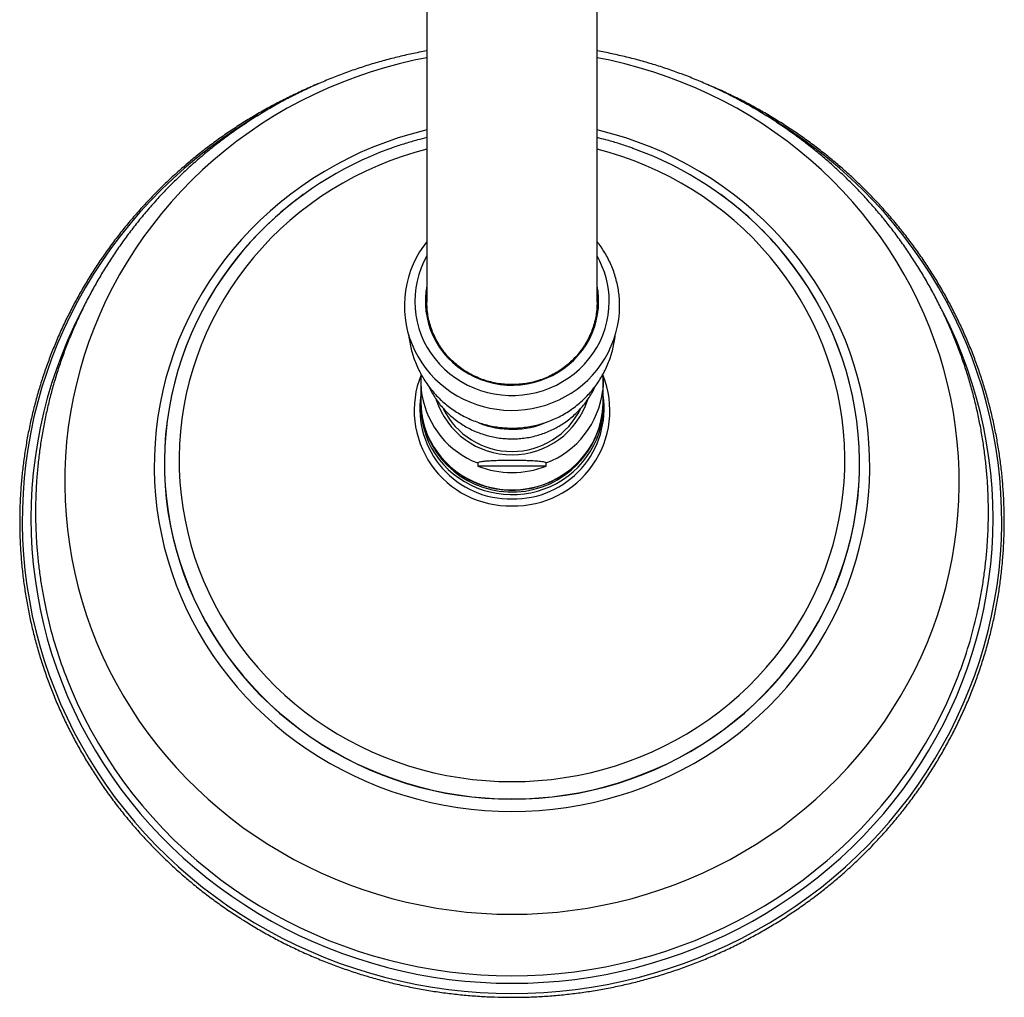
# Model space of a CAD drawing. Units: millimetres. Extents: x 120 to 2400, y 153 to 3444.
# Drawn here: x 646 to 808, y 346 to 506 of the extents above; entities that cross this region are included whole.
import ezdxf

# ---------------------------------------------------------------- set-up
doc = ezdxf.new("R2010")
doc.units = ezdxf.units.MM
doc.header["$LTSCALE"] = 12

msp = doc.modelspace()

# ---------------------------------------------------------------- linework, layer by layer
at = {"color": 7, "linetype": 'Continuous', "lineweight": 25}
for p, q in [((713.251, 690.003), (713.251, 460.001)), ((741.251, 460.001), (741.251, 690.003)), ((692.922, 477.705), (692.911, 477.697)), ((761.591, 477.697), (761.58, 477.705)), ((712.251, 446.995), (712.251, 443.629)), ((742.251, 443.629), (742.251, 446.995)), ((712.251, 443.371), (712.251, 442.854)), ((712.251, 443.371), (712.251, 443.283)), ((742.251, 443.371), (742.25, 443.5)), ((742.251, 442.854), (742.251, 443.371)), ((721.613, 433.568), (721.613, 433.051)), ((732.889, 433.051), (721.613, 433.051)), ((732.889, 433.051), (732.889, 433.568))]:
    msp.add_line(p, q, dxfattribs=at)
at = {"color": 8, "linetype": 'Continuous', "lineweight": 25, "flags": 128}
for points in [[(713.251, 500.22), (711.136, 499.793), (708.707, 499.224), (706.299, 498.576), (703.915, 497.85), (701.559, 497.045), (699.232, 496.164), (696.937, 495.207), (694.677, 494.176), (692.455, 493.071), (690.273, 491.893), (688.134, 490.645), (686.039, 489.327), (683.993, 487.941), (681.996, 486.489), (680.051, 484.973), (678.161, 483.393), (676.328, 481.752), (674.553, 480.053), (672.839, 478.296), (671.187, 476.483), (669.601, 474.618), (668.081, 472.701), (666.629, 470.736), (665.247, 468.725), (663.936, 466.669), (662.699, 464.571), (661.536, 462.434), (660.449, 460.26), (659.439, 458.052), (658.507, 455.812), (657.654, 453.543), (656.882, 451.246), (656.19, 448.926), (655.581, 446.585), (655.055, 444.225), (654.611, 441.849), (654.252, 439.46), (653.976, 437.06), (653.786, 434.653), (653.68, 432.241), (653.658, 429.827), (653.722, 427.413), (653.87, 425.003), (654.104, 422.6), (654.421, 420.205), (654.823, 417.822), (655.308, 415.454), (655.876, 413.103), (656.526, 410.772), (657.258, 408.463), (658.07, 406.18), (658.963, 403.925), (659.934, 401.7), (660.983, 399.509), (662.108, 397.353), (663.308, 395.236), (664.582, 393.159), (665.929, 391.125), (667.346, 389.136), (668.832, 387.195), (670.386, 385.304), (672.005, 383.465), (673.688, 381.68), (675.433, 379.951), (677.237, 378.28), (679.099, 376.67), (681.017, 375.122), (682.988, 373.637), (685.01, 372.218), (687.081, 370.866), (689.198, 369.583), (691.359, 368.37), (693.561, 367.229), (695.803, 366.16), (698.08, 365.166), (700.391, 364.246), (702.733, 363.404), (705.104, 362.638), (707.5, 361.951), (709.919, 361.342), (712.357, 360.814), (714.813, 360.365), (717.284, 359.998), (719.765, 359.712), (722.256, 359.507), (724.752, 359.384), (727.251, 359.343)], [(727.251, 359.343), (729.75, 359.384), (732.246, 359.507), (734.737, 359.712), (737.218, 359.998), (739.689, 360.365), (742.145, 360.814), (744.583, 361.342), (747.002, 361.951), (749.398, 362.638), (751.768, 363.404), (754.111, 364.246), (756.422, 365.166), (758.699, 366.16), (760.941, 367.229), (763.143, 368.37), (765.304, 369.583), (767.421, 370.866), (769.492, 372.218), (771.514, 373.637), (773.485, 375.122), (775.403, 376.67), (777.265, 378.28), (779.069, 379.951), (780.814, 381.68), (782.497, 383.465), (784.116, 385.304), (785.67, 387.195), (787.156, 389.136), (788.573, 391.125), (789.919, 393.159), (791.194, 395.236), (792.394, 397.353), (793.519, 399.509), (794.568, 401.7), (795.539, 403.925), (796.432, 406.18), (797.244, 408.463), (797.976, 410.772), (798.626, 413.103), (799.194, 415.454), (799.679, 417.822), (800.081, 420.205), (800.398, 422.6), (800.631, 425.003), (800.78, 427.413), (800.844, 429.827), (800.822, 432.241), (800.716, 434.653), (800.525, 437.06), (800.25, 439.46), (799.891, 441.849), (799.447, 444.225), (798.921, 446.585), (798.311, 448.926), (797.62, 451.246), (796.848, 453.543), (795.995, 455.812), (795.063, 458.052), (794.053, 460.26), (792.966, 462.434), (791.803, 464.571), (790.566, 466.669), (789.255, 468.725), (787.873, 470.736), (786.421, 472.701), (784.901, 474.618), (783.315, 476.483), (781.663, 478.296), (779.949, 480.053), (778.174, 481.752), (776.341, 483.393), (774.451, 484.973), (772.506, 486.489), (770.509, 487.941), (768.462, 489.327), (766.368, 490.645), (764.229, 491.893), (762.047, 493.071), (759.825, 494.176), (757.565, 495.207), (755.27, 496.164), (752.943, 497.045), (750.587, 497.85), (748.203, 498.576), (745.795, 499.224), (743.366, 499.793), (741.251, 500.22)], [(685.508, 490.753), (683.783, 489.715), (681.597, 488.314), (679.46, 486.844), (677.373, 485.309), (675.34, 483.708), (673.361, 482.044), (671.439, 480.319), (669.577, 478.535), (667.775, 476.693), (666.037, 474.795), (664.363, 472.844), (662.756, 470.841), (661.218, 468.788), (659.749, 466.688), (658.352, 464.544), (657.028, 462.356), (655.779, 460.128), (654.605, 457.862), (653.508, 455.56), (652.489, 453.225), (651.55, 450.859), (650.69, 448.464), (649.912, 446.044), (649.216, 443.601), (648.603, 441.138), (648.073, 438.656), (647.626, 436.159), (647.265, 433.649), (646.988, 431.129), (646.796, 428.602), (646.689, 426.07), (646.668, 423.536), (646.732, 421.003), (646.881, 418.473), (647.116, 415.949), (647.435, 413.434), (647.839, 410.93), (648.327, 408.44), (648.899, 405.967), (649.554, 403.514), (650.291, 401.082), (651.11, 398.674), (652.01, 396.294), (652.989, 393.943), (654.047, 391.624), (655.182, 389.34), (656.394, 387.092), (657.681, 384.884), (659.042, 382.718), (660.475, 380.595), (661.978, 378.519), (663.551, 376.491), (665.192, 374.513), (666.898, 372.589), (668.668, 370.718), (670.5, 368.905), (672.393, 367.15), (674.343, 365.455), (676.35, 363.823), (678.41, 362.255), (680.523, 360.752), (682.684, 359.316), (684.893, 357.949), (687.147, 356.653), (689.444, 355.428), (691.78, 354.275), (694.154, 353.197), (696.564, 352.194), (699.005, 351.268), (701.477, 350.418), (703.976, 349.647), (706.499, 348.955), (709.045, 348.342), (711.61, 347.81), (714.191, 347.358), (716.787, 346.989), (719.393, 346.7), (722.008, 346.494), (724.628, 346.371), (727.251, 346.329)], [(727.251, 346.329), (729.874, 346.371), (732.494, 346.494), (735.109, 346.7), (737.715, 346.989), (740.311, 347.358), (742.892, 347.81), (745.457, 348.342), (748.003, 348.955), (750.526, 349.647), (753.025, 350.418), (755.497, 351.268), (757.938, 352.194), (760.347, 353.197), (762.722, 354.275), (765.058, 355.428), (767.354, 356.653), (769.608, 357.949), (771.817, 359.316), (773.979, 360.752), (776.092, 362.255), (778.152, 363.823), (780.159, 365.455), (782.109, 367.15), (784.002, 368.905), (785.834, 370.718), (787.604, 372.589), (789.31, 374.513), (790.951, 376.491), (792.523, 378.519), (794.027, 380.595), (795.46, 382.718), (796.821, 384.884), (798.108, 387.092), (799.32, 389.34), (800.455, 391.624), (801.513, 393.943), (802.492, 396.294), (803.392, 398.674), (804.211, 401.082), (804.948, 403.514), (805.603, 405.967), (806.175, 408.44), (806.663, 410.93), (807.067, 413.434), (807.386, 415.949), (807.621, 418.473), (807.77, 421.003), (807.834, 423.536), (807.813, 426.07), (807.706, 428.602), (807.514, 431.129), (807.237, 433.649), (806.875, 436.159), (806.429, 438.656), (805.899, 441.138), (805.286, 443.601), (804.589, 446.044), (803.811, 448.464), (802.952, 450.859), (802.013, 453.225), (800.994, 455.56), (799.897, 457.862), (798.723, 460.128), (797.474, 462.356), (796.15, 464.544), (794.753, 466.688), (793.284, 468.788), (791.746, 470.841), (790.139, 472.844), (788.465, 474.795), (786.727, 476.693), (784.925, 478.535), (783.063, 480.319), (781.141, 482.044), (779.162, 483.708), (777.128, 485.309), (775.042, 486.844), (772.904, 488.314), (770.719, 489.715), (769.007, 490.745)], [(713.251, 488.335), (712.829, 488.234), (710.667, 487.664), (708.529, 487.014), (706.418, 486.287), (704.337, 485.482), (702.289, 484.601), (700.278, 483.646), (698.306, 482.618), (696.375, 481.517), (694.49, 480.347), (692.652, 479.108), (690.864, 477.802), (689.128, 476.432), (687.449, 474.998), (685.826, 473.504), (684.264, 471.952), (682.765, 470.343), (681.329, 468.68), (679.961, 466.965), (678.66, 465.202), (677.431, 463.392), (676.273, 461.538), (675.19, 459.642), (674.182, 457.709), (673.251, 455.739), (672.398, 453.737), (671.624, 451.705), (670.932, 449.646), (670.321, 447.563), (669.792, 445.459), (669.347, 443.337), (668.986, 441.2), (668.709, 439.052), (668.518, 436.895), (668.411, 434.732), (668.39, 432.567), (668.454, 430.403), (668.603, 428.243), (668.837, 426.09), (669.156, 423.947), (669.559, 421.817), (670.046, 419.704), (670.616, 417.61), (671.268, 415.538), (672.001, 413.492), (672.814, 411.475), (673.706, 409.489), (674.676, 407.537), (675.722, 405.622), (676.843, 403.747), (678.037, 401.915), (679.302, 400.128), (680.636, 398.388), (682.039, 396.699), (683.506, 395.063), (685.038, 393.482), (686.63, 391.958), (688.281, 390.494), (689.989, 389.092), (691.751, 387.754), (693.564, 386.481), (695.427, 385.276), (697.335, 384.141), (699.287, 383.076), (701.279, 382.084), (703.309, 381.166), (705.373, 380.323), (707.47, 379.557), (709.595, 378.868), (711.745, 378.258), (713.918, 377.728), (716.111, 377.278), (718.319, 376.909), (720.541, 376.621), (722.772, 376.415), (725.01, 376.292), (727.251, 376.25)], [(727.251, 376.25), (729.492, 376.292), (731.73, 376.415), (733.961, 376.621), (736.182, 376.909), (738.391, 377.278), (740.583, 377.728), (742.757, 378.258), (744.907, 378.868), (747.032, 379.557), (749.128, 380.323), (751.193, 381.166), (753.223, 382.084), (755.215, 383.076), (757.167, 384.141), (759.075, 385.276), (760.937, 386.481), (762.751, 387.754), (764.513, 389.092), (766.22, 390.494), (767.872, 391.958), (769.464, 393.482), (770.995, 395.063), (772.463, 396.699), (773.865, 398.388), (775.2, 400.128), (776.465, 401.915), (777.659, 403.747), (778.78, 405.622), (779.826, 407.537), (780.795, 409.489), (781.688, 411.475), (782.501, 413.492), (783.234, 415.538), (783.886, 417.61), (784.456, 419.704), (784.942, 421.817), (785.346, 423.947), (785.665, 426.09), (785.899, 428.243), (786.048, 430.403), (786.112, 432.567), (786.091, 434.732), (785.984, 436.895), (785.792, 439.052), (785.516, 441.2), (785.155, 443.337), (784.709, 445.459), (784.181, 447.563), (783.57, 449.646), (782.877, 451.705), (782.104, 453.737), (781.251, 455.739), (780.32, 457.709), (779.312, 459.642), (778.229, 461.538), (777.071, 463.392), (775.841, 465.202), (774.541, 466.965), (773.173, 468.68), (771.737, 470.343), (770.238, 471.952), (768.675, 473.504), (767.053, 474.998), (765.373, 476.432), (763.638, 477.802), (761.85, 479.108), (760.012, 480.347), (758.127, 481.517), (756.196, 482.618), (754.224, 483.646), (752.213, 484.601), (750.165, 485.482), (748.084, 486.287), (745.973, 487.014), (743.835, 487.664), (741.673, 488.234), (741.251, 488.335)], [(713.251, 485.185), (711.257, 484.637), (709.201, 483.987), (707.172, 483.259), (705.175, 482.454), (703.212, 481.574), (701.287, 480.62), (699.403, 479.593), (697.562, 478.494), (695.767, 477.327), (694.021, 476.091), (692.328, 474.791), (690.688, 473.426), (689.106, 472), (687.584, 470.515), (686.123, 468.973), (684.727, 467.376), (683.397, 465.727), (682.135, 464.029), (680.944, 462.284), (679.826, 460.495), (678.781, 458.664), (677.812, 456.795), (676.92, 454.891), (676.107, 452.954), (675.373, 450.988), (674.721, 448.995), (674.151, 446.979), (673.663, 444.942), (673.259, 442.889), (672.94, 440.821), (672.705, 438.744), (672.556, 436.658), (672.491, 434.569), (672.513, 432.479), (672.62, 430.392), (672.812, 428.31), (673.089, 426.237), (673.451, 424.176), (673.896, 422.131), (674.425, 420.104), (675.037, 418.099), (675.73, 416.119), (676.503, 414.167), (677.356, 412.246), (678.287, 410.359), (679.294, 408.509), (680.376, 406.699), (681.531, 404.931), (682.757, 403.209), (684.053, 401.535), (685.417, 399.912), (686.846, 398.343), (688.337, 396.829), (689.89, 395.373), (691.501, 393.977), (693.168, 392.644), (694.888, 391.376), (696.658, 390.174), (698.477, 389.041), (700.34, 387.978), (702.245, 386.987), (704.189, 386.07), (706.169, 385.227), (708.183, 384.461), (710.226, 383.772), (712.295, 383.161), (714.388, 382.63), (716.501, 382.18), (718.631, 381.81), (720.774, 381.522), (722.927, 381.316), (725.087, 381.192), (727.251, 381.151)], [(727.251, 381.151), (729.414, 381.192), (731.574, 381.316), (733.728, 381.522), (735.871, 381.81), (738.001, 382.18), (740.114, 382.63), (742.207, 383.161), (744.276, 383.772), (746.319, 384.461), (748.332, 385.227), (750.313, 386.07), (752.257, 386.987), (754.162, 387.978), (756.025, 389.041), (757.844, 390.174), (759.614, 391.376), (761.334, 392.644), (763.001, 393.977), (764.612, 395.373), (766.164, 396.829), (767.656, 398.343), (769.085, 399.912), (770.448, 401.535), (771.744, 403.209), (772.971, 404.931), (774.126, 406.699), (775.208, 408.509), (776.215, 410.359), (777.146, 412.246), (777.998, 414.167), (778.772, 416.119), (779.465, 418.099), (780.076, 420.104), (780.605, 422.131), (781.051, 424.176), (781.413, 426.237), (781.69, 428.31), (781.882, 430.392), (781.989, 432.479), (782.01, 434.569), (781.946, 436.658), (781.797, 438.744), (781.562, 440.821), (781.243, 442.889), (780.839, 444.942), (780.351, 446.979), (779.781, 448.995), (779.129, 450.988), (778.395, 452.954), (777.582, 454.891), (776.69, 456.795), (775.721, 458.664), (774.676, 460.495), (773.558, 462.284), (772.367, 464.029), (771.105, 465.727), (769.775, 467.376), (768.379, 468.973), (766.918, 470.515), (765.396, 472), (763.813, 473.426), (762.174, 474.791), (760.481, 476.091), (758.735, 477.327), (756.94, 478.494), (755.099, 479.593), (753.215, 480.62), (751.289, 481.574), (749.327, 482.454), (747.33, 483.259), (745.301, 483.987), (743.245, 484.637), (741.251, 485.185)], [(685.757, 471.536), (685.104, 470.86), (683.646, 469.263), (682.253, 467.613), (680.927, 465.913), (679.67, 464.165), (678.483, 462.371), (677.369, 460.534), (676.329, 458.657), (675.364, 456.743), (674.477, 454.794), (673.668, 452.814), (672.939, 450.805), (672.29, 448.77), (671.723, 446.713), (671.238, 444.636), (670.837, 442.543), (670.52, 440.436), (670.286, 438.319), (670.138, 436.195), (670.074, 434.067), (670.095, 431.939), (670.202, 429.812), (670.393, 427.691), (670.668, 425.579), (671.027, 423.479), (671.47, 421.393), (671.996, 419.326), (672.604, 417.28), (673.293, 415.258), (674.063, 413.263), (674.911, 411.298), (675.837, 409.366), (676.839, 407.47), (677.917, 405.613), (679.067, 403.797), (680.29, 402.026), (681.582, 400.301), (682.942, 398.626), (684.367, 397.002), (685.857, 395.433), (687.408, 393.921), (689.018, 392.467), (690.685, 391.074), (692.406, 389.745), (694.179, 388.48), (696.001, 387.282), (697.87, 386.153), (699.782, 385.095), (701.735, 384.108), (703.726, 383.195), (705.752, 382.357), (707.81, 381.595), (709.896, 380.91), (712.009, 380.303), (714.144, 379.775), (716.299, 379.327), (718.469, 378.959), (720.653, 378.673), (722.847, 378.468), (725.047, 378.345), (727.251, 378.304)], [(727.251, 378.304), (729.454, 378.345), (731.655, 378.468), (733.849, 378.673), (736.032, 378.959), (738.203, 379.327), (740.358, 379.775), (742.493, 380.303), (744.606, 380.91), (746.692, 381.595), (748.75, 382.357), (750.776, 383.195), (752.767, 384.108), (754.72, 385.095), (756.632, 386.153), (758.501, 387.282), (760.323, 388.48), (762.096, 389.745), (763.817, 391.074), (765.484, 392.467), (767.094, 393.921), (768.645, 395.433), (770.135, 397.002), (771.56, 398.626), (772.92, 400.301), (774.212, 402.026), (775.434, 403.797), (776.585, 405.613), (777.662, 407.47), (778.665, 409.366), (779.591, 411.298), (780.439, 413.263), (781.209, 415.258), (781.898, 417.28), (782.506, 419.326), (783.032, 421.393), (783.475, 423.479), (783.834, 425.579), (784.109, 427.691), (784.3, 429.812), (784.406, 431.939), (784.428, 434.067), (784.364, 436.195), (784.215, 438.319), (783.982, 440.436), (783.665, 442.543), (783.263, 444.636), (782.779, 446.713), (782.212, 448.77), (781.563, 450.805), (780.834, 452.814), (780.025, 454.794), (779.138, 456.743), (778.173, 458.657), (777.133, 460.534), (776.019, 462.371), (774.832, 464.165), (773.575, 465.913), (772.249, 467.613), (770.855, 469.263), (769.774, 470.459)], [(683.076, 468.609), (682.238, 467.602), (680.912, 465.901), (679.654, 464.152), (678.467, 462.357), (677.352, 460.52), (676.312, 458.642), (675.347, 456.728), (674.459, 454.778), (673.65, 452.797), (672.921, 450.788), (672.272, 448.752), (671.704, 446.695), (671.22, 444.617), (670.818, 442.523), (670.501, 440.416), (670.268, 438.298), (670.119, 436.173), (670.055, 434.045), (670.076, 431.915), (670.183, 429.788), (670.374, 427.667), (670.649, 425.554), (671.009, 423.453), (671.452, 421.366), (671.978, 419.298), (672.586, 417.251), (673.275, 415.229), (674.045, 413.233), (674.894, 411.268), (675.82, 409.335), (676.823, 407.439), (677.9, 405.581), (679.051, 403.764), (680.274, 401.992), (681.567, 400.267), (682.927, 398.591), (684.353, 396.967), (685.843, 395.397), (687.394, 393.884), (689.005, 392.43), (690.673, 391.037), (692.394, 389.707), (694.168, 388.442), (695.991, 387.244), (697.86, 386.115), (699.773, 385.056), (701.726, 384.069), (703.718, 383.156), (705.745, 382.317), (707.803, 381.554), (709.89, 380.869), (712.004, 380.262), (714.14, 379.734), (716.295, 379.286), (718.466, 378.918), (720.651, 378.632), (722.846, 378.427), (725.047, 378.304), (727.251, 378.263)], [(727.251, 378.263), (729.455, 378.304), (731.656, 378.427), (733.851, 378.632), (736.035, 378.918), (738.207, 379.286), (740.362, 379.734), (742.498, 380.262), (744.611, 380.869), (746.699, 381.554), (748.757, 382.317), (750.784, 383.156), (752.775, 384.069), (754.729, 385.056), (756.642, 386.115), (758.511, 387.244), (760.334, 388.442), (762.108, 389.707), (763.829, 391.037), (765.497, 392.43), (767.107, 393.884), (768.659, 395.397), (770.149, 396.967), (771.575, 398.591), (772.935, 400.267), (774.228, 401.992), (775.45, 403.764), (776.601, 405.581), (777.679, 407.439), (778.682, 409.335), (779.608, 411.268), (780.457, 413.233), (781.227, 415.229), (781.916, 417.251), (782.524, 419.298), (783.05, 421.366), (783.493, 423.453), (783.853, 425.554), (784.128, 427.667), (784.319, 429.788), (784.425, 431.915), (784.447, 434.045), (784.383, 436.173), (784.234, 438.298), (784.001, 440.416), (783.683, 442.523), (783.282, 444.617), (782.797, 446.695), (782.23, 448.752), (781.581, 450.788), (780.852, 452.797), (780.042, 454.778), (779.155, 456.728), (778.19, 458.642), (777.15, 460.52), (776.035, 462.357), (774.848, 464.152), (773.59, 465.901), (772.263, 467.602), (771.389, 468.652)], [(656.642, 458.986), (656.263, 458.253), (655.155, 455.991), (654.125, 453.696), (653.173, 451.369), (652.301, 449.014), (651.508, 446.632), (650.797, 444.226), (650.168, 441.799), (649.621, 439.354), (649.157, 436.892), (648.777, 434.418), (648.481, 431.932), (648.27, 429.439), (648.143, 426.94), (648.1, 424.438), (648.143, 421.937), (648.27, 419.438), (648.481, 416.945), (648.777, 414.459), (649.157, 411.984), (649.621, 409.523), (650.168, 407.077), (650.797, 404.651), (651.508, 402.245), (652.301, 399.863), (653.173, 397.507), (654.125, 395.181), (655.155, 392.885), (656.263, 390.624), (657.446, 388.398), (658.704, 386.211), (660.036, 384.066), (661.439, 381.963), (662.914, 379.906), (664.456, 377.896), (666.067, 375.937), (667.742, 374.029), (669.482, 372.175), (671.283, 370.377), (673.144, 368.637), (675.063, 366.957), (677.038, 365.339), (679.067, 363.783), (681.147, 362.293), (683.277, 360.869), (685.454, 359.514), (687.676, 358.227), (689.94, 357.012), (692.243, 355.869), (694.585, 354.799), (696.961, 353.804), (699.37, 352.885), (701.809, 352.042), (704.275, 351.277), (706.765, 350.59), (709.278, 349.982), (711.809, 349.454), (714.358, 349.006), (716.92, 348.639), (719.493, 348.353), (722.074, 348.148), (724.661, 348.026), (727.251, 347.985)], [(727.251, 347.985), (729.841, 348.026), (732.428, 348.148), (735.009, 348.353), (737.582, 348.639), (740.144, 349.006), (742.692, 349.454), (745.224, 349.982), (747.737, 350.59), (750.227, 351.277), (752.693, 352.042), (755.132, 352.885), (757.541, 353.804), (759.917, 354.799), (762.258, 355.869), (764.562, 357.012), (766.826, 358.227), (769.048, 359.514), (771.225, 360.869), (773.354, 362.293), (775.435, 363.783), (777.464, 365.339), (779.439, 366.957), (781.358, 368.637), (783.219, 370.377), (785.02, 372.175), (786.76, 374.029), (788.435, 375.937), (790.045, 377.896), (791.588, 379.906), (793.062, 381.963), (794.466, 384.066), (795.797, 386.211), (797.056, 388.398), (798.239, 390.624), (799.346, 392.885), (800.377, 395.181), (801.329, 397.507), (802.201, 399.863), (802.993, 402.245), (803.705, 404.651), (804.334, 407.077), (804.881, 409.523), (805.344, 411.984), (805.725, 414.459), (806.021, 416.945), (806.232, 419.438), (806.359, 421.937), (806.402, 424.438), (806.359, 426.94), (806.232, 429.439), (806.021, 431.932), (805.725, 434.418), (805.344, 436.892), (804.881, 439.354), (804.334, 441.799), (803.705, 444.226), (802.993, 446.632), (802.201, 449.014), (801.329, 451.369), (800.377, 453.696), (799.346, 455.991), (798.239, 458.253), (798.015, 458.689)], [(712.251, 443.629), (712.294, 442.533), (712.423, 441.444), (712.636, 440.367), (712.933, 439.308), (713.313, 438.275), (713.772, 437.272), (714.308, 436.305), (714.919, 435.381), (715.6, 434.504), (716.348, 433.679), (717.158, 432.911), (718.026, 432.204), (718.947, 431.563), (719.915, 430.991), (720.926, 430.491), (721.973, 430.067), (723.05, 429.72), (724.151, 429.453), (725.27, 429.267), (726.4, 429.163), (727.535, 429.143), (728.668, 429.205), (729.794, 429.35), (730.904, 429.576), (731.994, 429.883), (733.057, 430.269), (734.086, 430.732), (735.076, 431.268), (736.022, 431.875), (736.917, 432.549), (737.757, 433.287), (738.536, 434.084), (739.251, 434.936), (739.898, 435.838), (740.471, 436.784), (740.969, 437.769), (741.389, 438.788), (741.517, 439.153)], [(654.09, 397.868), (654.704, 396.366), (655.714, 394.077), (656.802, 391.821), (657.966, 389.6), (659.205, 387.418), (660.517, 385.277), (661.902, 383.178), (663.358, 381.125), (664.883, 379.118), (666.475, 377.162), (668.133, 375.257), (669.855, 373.405), (671.639, 371.61), (673.483, 369.872), (675.385, 368.193), (677.344, 366.576), (679.356, 365.022), (681.421, 363.533), (683.535, 362.11), (685.696, 360.755), (687.902, 359.47), (690.151, 358.255), (692.44, 357.113), (694.766, 356.043), (697.128, 355.049), (699.522, 354.129), (701.947, 353.287), (704.399, 352.522), (706.875, 351.835), (709.373, 351.227), (711.891, 350.699), (714.426, 350.251), (716.974, 349.884), (719.534, 349.598), (722.101, 349.394), (724.675, 349.271), (727.251, 349.23)], [(727.251, 349.23), (729.827, 349.271), (732.4, 349.394), (734.968, 349.598), (737.528, 349.884), (740.076, 350.251), (742.611, 350.699), (745.128, 351.227), (747.627, 351.835), (750.103, 352.522), (752.555, 353.287), (754.979, 354.129), (757.374, 355.049), (759.736, 356.043), (762.062, 357.113), (764.351, 358.255), (766.6, 359.47), (768.806, 360.755), (770.967, 362.11), (773.081, 363.533), (775.146, 365.022), (777.158, 366.576), (779.117, 368.193), (781.019, 369.872), (782.863, 371.61), (784.647, 373.405), (786.369, 375.257), (788.027, 377.162), (789.619, 379.118), (791.144, 381.125), (792.6, 383.178), (793.984, 385.277), (795.297, 387.418), (796.536, 389.6), (797.7, 391.821), (798.788, 394.077), (799.798, 396.366), (800.669, 398.526)]]:
    msp.add_lwpolyline(points, dxfattribs=at)
at = {"color": 7, "linetype": 'Continuous', "lineweight": 25, "flags": 128}
for points in [[(713.251, 469.959), (712.691, 469.227), (712.06, 468.276), (711.495, 467.287), (710.998, 466.264), (710.571, 465.212), (710.216, 464.135), (709.935, 463.038), (709.728, 461.926), (709.598, 460.803), (709.543, 459.675), (709.564, 458.545), (709.662, 457.42), (709.835, 456.303), (710.084, 455.2), (710.406, 454.115), (710.801, 453.053), (711.267, 452.018), (711.802, 451.015), (712.403, 450.049), (713.068, 449.123), (713.794, 448.241), (714.579, 447.407), (715.418, 446.625), (716.308, 445.898), (717.246, 445.229), (718.227, 444.621), (719.247, 444.077), (720.302, 443.6), (721.388, 443.19), (722.498, 442.851), (723.63, 442.584), (724.777, 442.389), (725.935, 442.268), (727.099, 442.221), (728.263, 442.248), (729.424, 442.35), (730.575, 442.526), (731.711, 442.775), (732.829, 443.096), (733.922, 443.488), (734.987, 443.948), (736.018, 444.476), (737.011, 445.069), (737.961, 445.723), (738.866, 446.437), (739.72, 447.207), (740.519, 448.03), (741.262, 448.902), (741.943, 449.82), (742.561, 450.779), (743.113, 451.775), (743.596, 452.804), (744.009, 453.861), (744.349, 454.942), (744.615, 456.043), (744.806, 457.158), (744.922, 458.282), (744.961, 459.429), (744.961, 459.429)], [(713.251, 467.612), (712.764, 466.69), (712.307, 465.651), (711.929, 464.582), (711.634, 463.49), (711.421, 462.38), (711.294, 461.258), (711.251, 460.13), (711.294, 459.002), (711.421, 457.88), (711.634, 456.77), (711.929, 455.677), (712.307, 454.609), (712.764, 453.57), (713.298, 452.566), (713.907, 451.602), (714.587, 450.684), (715.335, 449.817), (716.146, 449.004), (717.016, 448.251), (717.941, 447.561), (718.916, 446.938), (719.935, 446.385), (720.993, 445.906), (722.085, 445.503), (723.204, 445.178), (724.345, 444.932), (725.501, 444.768), (726.667, 444.685), (727.835, 444.685), (729.001, 444.768), (730.157, 444.932), (731.298, 445.178), (732.417, 445.503), (733.509, 445.906), (734.567, 446.385), (735.586, 446.938), (736.561, 447.561), (737.486, 448.251), (738.356, 449.004), (739.167, 449.817), (739.915, 450.684), (740.595, 451.602), (741.204, 452.566), (741.738, 453.57), (742.195, 454.609), (742.573, 455.677), (742.868, 456.77), (743.08, 457.88), (743.208, 459.002), (743.251, 460.13), (743.251, 460.13)], [(713.251, 462.697), (713.097, 461.728), (713.012, 460.664), (713.012, 459.596), (713.097, 458.532), (713.268, 457.477), (713.523, 456.439), (713.86, 455.422), (714.278, 454.434), (714.774, 453.48), (715.345, 452.566), (715.988, 451.698), (716.698, 450.88), (717.472, 450.118), (718.305, 449.416), (719.191, 448.779), (720.126, 448.21), (721.104, 447.712), (722.118, 447.289), (723.164, 446.944), (724.234, 446.677), (725.322, 446.492), (726.422, 446.389), (727.527, 446.368), (728.63, 446.43), (729.725, 446.575), (730.805, 446.801), (731.864, 447.107), (732.895, 447.491), (733.892, 447.952), (734.849, 448.485), (735.76, 449.089), (736.621, 449.759), (737.424, 450.492), (738.167, 451.282), (738.844, 452.126), (739.451, 453.018), (739.985, 453.952), (740.443, 454.924), (740.82, 455.927), (741.117, 456.956), (741.33, 458.003), (741.458, 459.063), (741.501, 460.13), (741.501, 460.13)], [(742.248, 447.286), (742.24, 446.441), (742.174, 445.529)], [(712.251, 442.854), (712.262, 442.305), (712.348, 441.212), (712.519, 440.128), (712.774, 439.06), (713.113, 438.013), (713.532, 436.994), (714.03, 436.009), (714.604, 435.062), (715.251, 434.161), (715.966, 433.309), (716.745, 432.512), (717.585, 431.774), (718.48, 431.1), (719.426, 430.493), (720.416, 429.956), (721.445, 429.494), (722.508, 429.108), (723.598, 428.801), (724.708, 428.574), (725.834, 428.43), (726.967, 428.367), (728.102, 428.388), (729.232, 428.492), (730.351, 428.678), (731.452, 428.945), (732.529, 429.291), (733.576, 429.716), (734.586, 430.216), (735.555, 430.788), (736.476, 431.429), (737.344, 432.135), (738.154, 432.903), (738.902, 433.728), (739.583, 434.606), (740.194, 435.53), (740.73, 436.497), (741.189, 437.5), (741.568, 438.533), (741.866, 439.591), (742.079, 440.668), (742.208, 441.758), (742.251, 442.854), (742.251, 442.854)]]:
    msp.add_lwpolyline(points, dxfattribs=at)
at = {"color": 7, "linetype": 'Continuous', "lineweight": 25}
for centre, radius, start, end in [((726.626, 431.29), 57.359, 110.06075, 135.4392), ((727.907, 431.349), 57.292, 43.04963, 70.20271), ((725.959, 432.064), 56.342, 125.91305, 139.56239), ((728.491, 432.008), 56.419, 40.50472, 54.07778), ((728.194, 460.113), 15.057, 0.06289, 29.86846), ((726.312, 459.353), 13.311, 168.8776, 178.3253), ((728.188, 460.129), 13.313, 0.00365, 11.1214), ((728.186, 459.352), 13.315, 1.67603, 11.12107), ((726.481, 459.492), 13.134, 190.96321, 209.80975), ((728.006, 459.499), 13.15, 330.19843, 347.18434), ((726.253, 446.995), 14.002, 175.56281, 189.32389), ((727.23, 443.814), 15.027, 187.80227, 358.31249), ((727.251, 448.077), 12.617, 206.27759, 333.7772), ((728.214, 443.632), 14.037, 341.39485, 359.98826), ((727.251, 453.545), 14.444, 247.73352, 293.63695), ((727.251, 447.47), 15.482, 248.64335, 291.35665), ((722.64, 425.012), 73.729, 192.68185, 201.60161), ((731.875, 425.008), 73.715, 338.94561, 347.32281)]:
    msp.add_arc(centre, radius, start, end, dxfattribs=at)
at = {"color": 8, "linetype": 'Continuous', "lineweight": 25}
for centre, radius, start, end in [((726.856, 442.208), 15.695, 158.12599, 271.44204), ((727.673, 442.19), 15.678, 268.45837, 21.60622), ((727.702, 447.179), 14.566, 290.8625, 353.49314), ((726.931, 442.497), 14.838, 171.63013, 271.23603), ((726.814, 447.199), 14.589, 189.75868, 249.1125), ((727.251, 448.028), 13.115, 198.00644, 342.02927), ((727.571, 442.497), 14.838, 268.76397, 8.36987)]:
    msp.add_arc(centre, radius, start, end, dxfattribs=at)
at = {"color": 7, "linetype": 'Continuous', "lineweight": 25}
for points, knots in [([(713.251, 501.334), (712.825, 501.26), (711.593, 501.045), (709.571, 500.607), (707.186, 500.029), (704.821, 499.373), (702.478, 498.646), (700.159, 497.847), (697.867, 496.977), (695.604, 496.036), (693.372, 495.027), (691.174, 493.949), (689.011, 492.804), (686.885, 491.593), (684.8, 490.317), (682.756, 488.978), (680.756, 487.576), (678.802, 486.114), (676.895, 484.592), (675.038, 483.013), (673.233, 481.377), (671.48, 479.687), (669.783, 477.943), (668.142, 476.149), (666.559, 474.305), (665.036, 472.414), (663.574, 470.477), (662.174, 468.496), (660.839, 466.473), (659.568, 464.411), (658.364, 462.311), (657.227, 460.175), (656.159, 458.005), (655.161, 455.804), (654.233, 453.574), (653.376, 451.317), (652.592, 449.035), (651.881, 446.73), (651.243, 444.404), (650.68, 442.061), (650.191, 439.702), (649.777, 437.329), (649.439, 434.945), (649.177, 432.551), (648.991, 430.152), (648.881, 427.748), (648.847, 425.341), (648.89, 422.936), (649.008, 420.532), (649.203, 418.134), (649.474, 415.743), (649.822, 413.362), (650.228, 411.054), (650.556, 409.548), (650.713, 408.826)], [0, 0, 0, 0, 0.0103349, 0.0299094, 0.049482, 0.0690523, 0.0886198, 0.1081842, 0.1277448, 0.1473015, 0.1668537, 0.186401, 0.2059432, 0.2254797, 0.2450104, 0.2645348, 0.2840527, 0.3035639, 0.3230679, 0.3425647, 0.362054, 0.3815357, 0.4010096, 0.4204756, 0.4399336, 0.4593836, 0.4788255, 0.4982595, 0.5176855, 0.5371036, 0.556514, 0.5759168, 0.5953122, 0.6147004, 0.6340817, 0.6534563, 0.6728246, 0.6921869, 0.7115435, 0.7308949, 0.7502414, 0.7695836, 0.7889218, 0.8082565, 0.8275883, 0.8469175, 0.8662448, 0.8855706, 0.9048954, 0.9242196, 0.9435438, 0.9628685, 0.9821942, 1, 1, 1, 1]), ([(803.784, 408.833), (803.876, 409.235), (804.147, 410.419), (804.517, 412.404), (804.897, 414.782), (805.198, 417.171), (805.424, 419.567), (805.574, 421.97), (805.647, 424.375), (805.644, 426.781), (805.565, 429.186), (805.409, 431.587), (805.178, 433.982), (804.87, 436.369), (804.487, 438.744), (804.029, 441.107), (803.497, 443.455), (802.89, 445.785), (802.209, 448.095), (801.456, 450.384), (800.63, 452.648), (799.733, 454.885), (798.766, 457.095), (797.729, 459.273), (796.623, 461.419), (795.45, 463.53), (794.21, 465.604), (792.905, 467.639), (791.535, 469.633), (790.104, 471.585), (788.61, 473.491), (787.057, 475.351), (785.445, 477.163), (783.777, 478.925), (782.053, 480.634), (780.275, 482.29), (778.445, 483.891), (776.566, 485.435), (774.637, 486.921), (772.663, 488.347), (770.643, 489.712), (768.581, 491.014), (766.478, 492.252), (764.337, 493.425), (762.159, 494.532), (759.947, 495.572), (757.702, 496.543), (755.427, 497.445), (753.124, 498.277), (750.796, 499.037), (748.444, 499.725), (746.072, 500.343), (743.679, 500.878), (742.071, 501.21), (741.257, 501.342), (741.251, 501.343)], [0, 0, 0, 0, 0.0099363, 0.0292813, 0.0486221, 0.0679591, 0.087293, 0.1066241, 0.1259529, 0.1452801, 0.164606, 0.183931, 0.2032558, 0.2225807, 0.2419064, 0.2612334, 0.2805621, 0.2998931, 0.319227, 0.3385641, 0.357905, 0.37725, 0.3965997, 0.4159545, 0.4353147, 0.4546807, 0.4740529, 0.4934315, 0.5128168, 0.5322091, 0.5516087, 0.5710157, 0.5904302, 0.6098524, 0.6292824, 0.6487203, 0.6681661, 0.6876198, 0.7070814, 0.7265507, 0.7460278, 0.7655125, 0.7850047, 0.8045042, 0.8240107, 0.8435241, 0.8630442, 0.8825706, 0.9021031, 0.9216414, 0.9411851, 0.9607339, 0.9802874, 0.9998453, 1, 1, 1, 1]), ([(695.361, 495.912), (695.359, 495.912), (694.59, 495.607), (693.081, 494.936), (690.84, 493.895), (688.637, 492.781), (686.469, 491.604), (684.339, 490.362), (682.251, 489.058), (680.204, 487.693), (678.202, 486.267), (676.246, 484.783), (674.338, 483.241), (672.48, 481.644), (670.674, 479.993), (668.921, 478.288), (667.223, 476.532), (665.582, 474.727), (663.998, 472.874), (662.474, 470.975), (661.012, 469.032), (659.611, 467.046), (658.275, 465.02), (657.003, 462.955), (655.798, 460.853), (654.66, 458.716), (653.59, 456.547), (652.59, 454.347), (651.66, 452.119), (650.801, 449.864), (650.015, 447.584), (649.301, 445.282), (648.661, 442.961), (648.094, 440.621), (647.602, 438.266), (647.185, 435.897), (646.844, 433.517), (646.578, 431.128), (646.389, 428.732), (646.275, 426.332), (646.238, 423.929), (646.277, 421.527), (646.393, 419.126), (646.584, 416.731), (646.852, 414.342), (647.195, 411.962), (647.614, 409.594), (648.108, 407.239), (648.676, 404.9), (649.318, 402.579), (650.034, 400.278), (650.822, 397.999), (651.683, 395.744), (652.614, 393.517), (653.616, 391.318), (654.688, 389.149), (655.827, 387.014), (657.034, 384.913), (658.307, 382.849), (659.646, 380.824), (661.047, 378.839), (662.511, 376.897), (664.037, 374.999), (665.621, 373.147), (667.264, 371.344), (668.963, 369.589), (670.718, 367.886), (672.525, 366.236), (674.384, 364.64), (676.293, 363.1), (678.25, 361.618), (680.253, 360.194), (682.3, 358.83), (684.39, 357.527), (686.52, 356.287), (688.689, 355.111), (690.894, 354), (693.133, 352.955), (695.404, 351.976), (697.706, 351.065), (700.035, 350.224), (702.39, 349.451), (704.768, 348.749), (707.167, 348.117), (709.586, 347.557), (712.021, 347.069), (714.47, 346.654), (716.931, 346.311), (719.403, 346.042), (721.881, 345.846), (724.321, 345.726), (726.112, 345.688), (727.074, 345.686), (727.251, 345.686)], [0, 0, 0, 0, 0.00003118, 0.01124958, 0.02246785, 0.03368599, 0.04490398, 0.05612183, 0.06733951, 0.07855703, 0.08977437, 0.10099153, 0.1122085, 0.12342527, 0.13464183, 0.14585819, 0.15707434, 0.16829028, 0.17950599, 0.19072148, 0.20193675, 0.2131518, 0.22436663, 0.23558124, 0.24679563, 0.25800981, 0.26922378, 0.28043755, 0.29165112, 0.30286451, 0.31407772, 0.32529076, 0.33650365, 0.34771639, 0.358929, 0.37014149, 0.38135388, 0.39256618, 0.40377841, 0.41499059, 0.42620272, 0.43741483, 0.44862693, 0.45983903, 0.47105116, 0.48226333, 0.49347555, 0.50468784, 0.51590021, 0.52711269, 0.53832528, 0.549538, 0.56075086, 0.57196388, 0.58317706, 0.59439041, 0.60560395, 0.61681768, 0.62803161, 0.63924574, 0.65046009, 0.66167464, 0.67288941, 0.6841044, 0.69531961, 0.70653504, 0.71775068, 0.72896654, 0.74018262, 0.7513989, 0.76261539, 0.77383208, 0.78504897, 0.79626604, 0.8074833, 0.81870074, 0.82991834, 0.84113611, 0.85235403, 0.8635721, 0.8747903, 0.88600863, 0.89722708, 0.90844563, 0.91966429, 0.93088304, 0.94210187, 0.95332077, 0.96453973, 0.97575874, 0.9869778, 0.99760662, 1, 1, 1, 1]), ([(727.251, 345.686), (727.69, 345.688), (728.957, 345.694), (731.053, 345.76), (733.535, 345.909), (736.011, 346.133), (738.479, 346.429), (740.936, 346.799), (743.38, 347.241), (745.81, 347.755), (748.221, 348.342), (750.613, 348.999), (752.983, 349.728), (755.329, 350.526), (757.648, 351.393), (759.939, 352.329), (762.199, 353.332), (764.425, 354.402), (766.617, 355.538), (768.772, 356.737), (770.888, 358.001), (772.962, 359.326), (774.993, 360.712), (776.98, 362.158), (778.919, 363.662), (780.81, 365.223), (782.65, 366.839), (784.439, 368.509), (786.173, 370.232), (787.852, 372.005), (789.473, 373.826), (791.036, 375.695), (792.539, 377.61), (793.98, 379.568), (795.359, 381.568), (796.673, 383.608), (797.922, 385.686), (799.104, 387.8), (800.219, 389.948), (801.265, 392.128), (802.241, 394.338), (803.146, 396.576), (803.98, 398.84), (804.742, 401.127), (805.43, 403.436), (806.045, 405.764), (806.586, 408.11), (807.052, 410.47), (807.443, 412.843), (807.758, 415.226), (807.997, 417.618), (808.161, 420.015), (808.248, 422.417), (808.259, 424.819), (808.193, 427.221), (808.052, 429.62), (807.834, 432.014), (807.54, 434.4), (807.171, 436.776), (806.726, 439.14), (806.207, 441.49), (805.613, 443.823), (804.945, 446.137), (804.204, 448.431), (803.391, 450.701), (802.506, 452.947), (801.55, 455.165), (800.524, 457.354), (799.429, 459.511), (798.266, 461.635), (797.036, 463.723), (795.74, 465.774), (794.38, 467.785), (792.957, 469.756), (791.471, 471.683), (789.925, 473.565), (788.32, 475.4), (786.658, 477.187), (784.94, 478.924), (783.167, 480.609), (781.341, 482.24), (779.465, 483.817), (777.539, 485.338), (775.566, 486.8), (773.548, 488.204), (771.485, 489.546), (769.381, 490.827), (767.238, 492.045), (765.057, 493.2), (762.839, 494.286), (760.957, 495.151), (759.804, 495.628), (759.413, 495.789)], [0, 0, 0, 0, 0.0059452, 0.0171792, 0.0284135, 0.0396479, 0.0508822, 0.0621164, 0.0733507, 0.0845849, 0.095819, 0.1070531, 0.1182871, 0.129521, 0.1407548, 0.1519884, 0.163222, 0.1744555, 0.1856888, 0.1969219, 0.2081549, 0.2193878, 0.2306204, 0.2418529, 0.2530852, 0.2643174, 0.2755493, 0.286781, 0.2980125, 0.3092438, 0.3204748, 0.3317057, 0.3429363, 0.3541667, 0.3653969, 0.3766269, 0.3878566, 0.3990861, 0.4103154, 0.4215446, 0.4327735, 0.4440022, 0.4552307, 0.4664591, 0.4776873, 0.4889153, 0.5001432, 0.511371, 0.5225986, 0.5338262, 0.5450537, 0.5562811, 0.5675085, 0.5787358, 0.5899631, 0.6011904, 0.6124177, 0.6236451, 0.6348725, 0.6460999, 0.6573274, 0.6685551, 0.6797828, 0.6910106, 0.7022386, 0.7134667, 0.724695, 0.7359234, 0.7471521, 0.7583809, 0.7696099, 0.7808391, 0.7920685, 0.8032981, 0.814528, 0.825758, 0.8369883, 0.8482188, 0.8594495, 0.8706804, 0.8819116, 0.8931429, 0.9043745, 0.9156063, 0.9268383, 0.9380704, 0.9493028, 0.9605353, 0.971768, 0.9830009, 0.9942339, 1, 1, 1, 1]), ([(713.251, 487.081), (712.734, 486.953), (711.542, 486.659), (709.7, 486.11), (708.118, 485.6), (707.215, 485.26), (706.961, 485.164)], [0, 0, 0, 0, 0.2423735, 0.5592644, 0.8761458, 1, 1, 1, 1]), ([(747.302, 485.252), (747.09, 485.331), (746.226, 485.654), (744.686, 486.146), (742.882, 486.68), (741.728, 486.963), (741.251, 487.08)], [0, 0, 0, 0, 0.1078597, 0.4374686, 0.7670922, 1, 1, 1, 1]), ([(744.961, 459.429), (744.958, 459.647), (744.951, 460.243), (744.878, 461.212), (744.72, 462.332), (744.486, 463.439), (744.179, 464.529), (743.798, 465.597), (743.346, 466.638), (742.825, 467.649), (742.234, 468.622), (741.709, 469.393), (741.36, 469.821), (741.251, 469.954)], [0, 0, 0, 0, 0.0578384, 0.1574514, 0.2570733, 0.3566999, 0.4563386, 0.5559966, 0.6556803, 0.7553956, 0.8551477, 0.9549407, 1, 1, 1, 1]), ([(741.24, 460.004), (741.24, 459.769), (741.243, 459.157), (741.136, 458.163), (740.928, 457.029), (740.617, 455.919), (740.214, 454.843), (739.721, 453.809), (739.133, 452.807), (738.462, 451.862), (737.713, 450.977), (736.895, 450.16), (735.997, 449.403), (735.041, 448.727), (734.032, 448.133), (732.98, 447.625), (731.875, 447.2), (730.743, 446.868), (729.588, 446.631), (728.424, 446.488), (727.237, 446.44), (726.056, 446.49), (724.886, 446.636), (723.739, 446.873), (722.603, 447.207), (721.506, 447.632), (720.452, 448.143), (719.451, 448.734), (718.494, 449.412), (717.603, 450.164), (716.783, 450.983), (716.04, 451.861), (715.368, 452.808), (714.784, 453.803), (714.29, 454.839), (713.888, 455.907), (713.577, 457.017), (713.369, 458.143), (713.259, 459.155), (713.261, 459.782), (713.262, 460.035)], [0, 0, 0, 0, 0.0165481, 0.0431485, 0.0703276, 0.0977068, 0.1241166, 0.1509039, 0.1778831, 0.2052566, 0.231636, 0.2583927, 0.2853413, 0.3126839, 0.3390248, 0.3657424, 0.3926513, 0.4199536, 0.4462623, 0.4729469, 0.4998224, 0.5270902, 0.5533833, 0.5800515, 0.6069102, 0.6341603, 0.6604587, 0.6871319, 0.7139953, 0.7412495, 0.7675727, 0.7942706, 0.8211587, 0.8484377, 0.8747977, 0.901533, 0.9284587, 0.9557758, 0.9821722, 1, 1, 1, 1]), ([(710.255, 454.623), (710.266, 454.5), (710.31, 453.998), (710.464, 453.125), (710.717, 452.011), (711.048, 450.918), (711.45, 449.85), (711.923, 448.812), (712.462, 447.807), (713.068, 446.842), (713.735, 445.919), (714.462, 445.043), (715.246, 444.217), (716.082, 443.445), (716.968, 442.731), (717.899, 442.077), (718.872, 441.487), (719.881, 440.962), (720.924, 440.506), (721.995, 440.12), (723.09, 439.805), (724.204, 439.565), (725.332, 439.399), (726.469, 439.309), (727.611, 439.295), (728.752, 439.357), (729.886, 439.495), (731.01, 439.71), (732.118, 439.999), (733.204, 440.362), (734.264, 440.797), (735.294, 441.302), (736.288, 441.876), (737.241, 442.515), (738.15, 443.217), (739.01, 443.979), (739.817, 444.797), (740.568, 445.667), (741.258, 446.585), (741.886, 447.548), (742.447, 448.55), (742.94, 449.588), (743.362, 450.656), (743.713, 451.749), (743.986, 452.863), (744.165, 453.819), (744.223, 454.404), (744.244, 454.609)], [0, 0, 0, 0, 0.0073778, 0.0301785, 0.0529646, 0.0757361, 0.0984938, 0.1212381, 0.1439701, 0.1666907, 0.1894015, 0.2121038, 0.2347992, 0.2574896, 0.2801768, 0.3028629, 0.3255498, 0.3482396, 0.3709344, 0.3936361, 0.4163466, 0.4390677, 0.4618009, 0.4845475, 0.5073087, 0.5300852, 0.5528774, 0.5756855, 0.5985093, 0.6213484, 0.644202, 0.6670691, 0.6899483, 0.7128383, 0.7357371, 0.7586431, 0.7815541, 0.8044682, 0.8273833, 0.8502973, 0.8732083, 0.8961143, 0.9190136, 0.9419045, 0.9647854, 0.9876552, 1, 1, 1, 1]), ([(742.251, 446.995), (742.25, 447.191), (742.248, 447.57), (742.213, 447.947), (742.196, 448.128)], [0, 0, 0, 0, 0.51929822, 1, 1, 1, 1]), ([(713.546, 446.202), (713.654, 445.968), (713.908, 445.417), (714.388, 444.589), (714.971, 443.716), (715.618, 442.888), (716.323, 442.105), (717.085, 441.374), (717.899, 440.697), (718.76, 440.078), (719.665, 439.52), (720.608, 439.026), (721.586, 438.599), (722.592, 438.241), (723.623, 437.953), (724.672, 437.738), (725.735, 437.595), (726.805, 437.527), (727.878, 437.534), (728.948, 437.614), (730.009, 437.769), (731.057, 437.997), (732.084, 438.297), (733.088, 438.668), (734.061, 439.108), (735, 439.614), (735.898, 440.183), (736.753, 440.814), (737.559, 441.503), (738.312, 442.245), (739.009, 443.038), (739.646, 443.877), (740.216, 444.759), (740.655, 445.534), (740.875, 446.026), (740.953, 446.2)], [0, 0, 0, 0, 0.0228454, 0.0536992, 0.0845659, 0.1154469, 0.1463431, 0.1772551, 0.2081831, 0.239127, 0.2700864, 0.3010604, 0.3320483, 0.3630487, 0.3940604, 0.4250819, 0.4561117, 0.4871481, 0.5181893, 0.5492335, 0.5802784, 0.6113221, 0.6423626, 0.6733982, 0.704427, 0.7354472, 0.7664571, 0.7974551, 0.8284398, 0.8594098, 0.8903644, 0.9213027, 0.9522245, 0.9831298, 1, 1, 1, 1]), ([(712.251, 443.629), (712.253, 443.44), (712.26, 442.907), (712.33, 442.03), (712.485, 441.004), (712.716, 439.992), (713.02, 438.998), (713.397, 438.028), (713.845, 437.086), (714.361, 436.178), (714.942, 435.307), (715.586, 434.479), (716.289, 433.697), (717.048, 432.966), (717.859, 432.289), (718.718, 431.669), (719.621, 431.111), (720.562, 430.616), (721.538, 430.187), (722.542, 429.827), (723.571, 429.537), (724.619, 429.319), (725.68, 429.173), (726.749, 429.102), (727.821, 429.104), (728.889, 429.18), (729.95, 429.33), (730.997, 429.553), (732.025, 429.848), (733.028, 430.213), (734.002, 430.646), (734.942, 431.145), (735.842, 431.709), (736.698, 432.332), (737.507, 433.014), (738.263, 433.749), (738.963, 434.535), (739.603, 435.367), (740.18, 436.241), (740.693, 437.152), (741.129, 438.099), (741.401, 438.762), (741.506, 439.114), (741.512, 439.133)], [0, 0, 0, 0, 0.0137519, 0.0389509, 0.0641534, 0.0893567, 0.1145618, 0.1397696, 0.1649809, 0.1901965, 0.215417, 0.2406428, 0.2658742, 0.2911115, 0.3163545, 0.3416034, 0.3668577, 0.3921173, 0.4173818, 0.4426508, 0.4679236, 0.4931999, 0.518479, 0.5437603, 0.5690433, 0.5943273, 0.6196114, 0.644895, 0.6701774, 0.6954581, 0.7207362, 0.7460113, 0.7712826, 0.7965497, 0.821812, 0.847069, 0.8723204, 0.8975659, 0.9228054, 0.9480389, 0.9732666, 0.9984886, 1, 1, 1, 1]), ([(721.613, 433.568), (721.614, 433.576), (721.618, 433.606), (721.688, 433.665), (721.928, 433.752), (722.363, 433.832), (722.927, 433.897), (723.622, 433.95), (724.438, 433.989), (725.681, 434.023), (727.289, 434.036), (728.924, 434.022), (730.26, 433.982), (731.089, 433.937), (731.729, 433.881), (732.173, 433.825), (732.546, 433.756), (732.788, 433.679), (732.881, 433.613), (732.887, 433.579), (732.889, 433.568)], [0, 0, 0, 0, 0.00684004, 0.02727986, 0.05606169, 0.10363521, 0.1525531, 0.20254746, 0.27601176, 0.35003811, 0.49997105, 0.65891627, 0.73925851, 0.82025896, 0.86000772, 0.90029476, 0.93729914, 0.96853683, 0.99046015, 1, 1, 1, 1])]:
    msp.add_open_spline(points, degree=3, knots=knots, dxfattribs=at)

doc.saveas('drawing.dxf')
